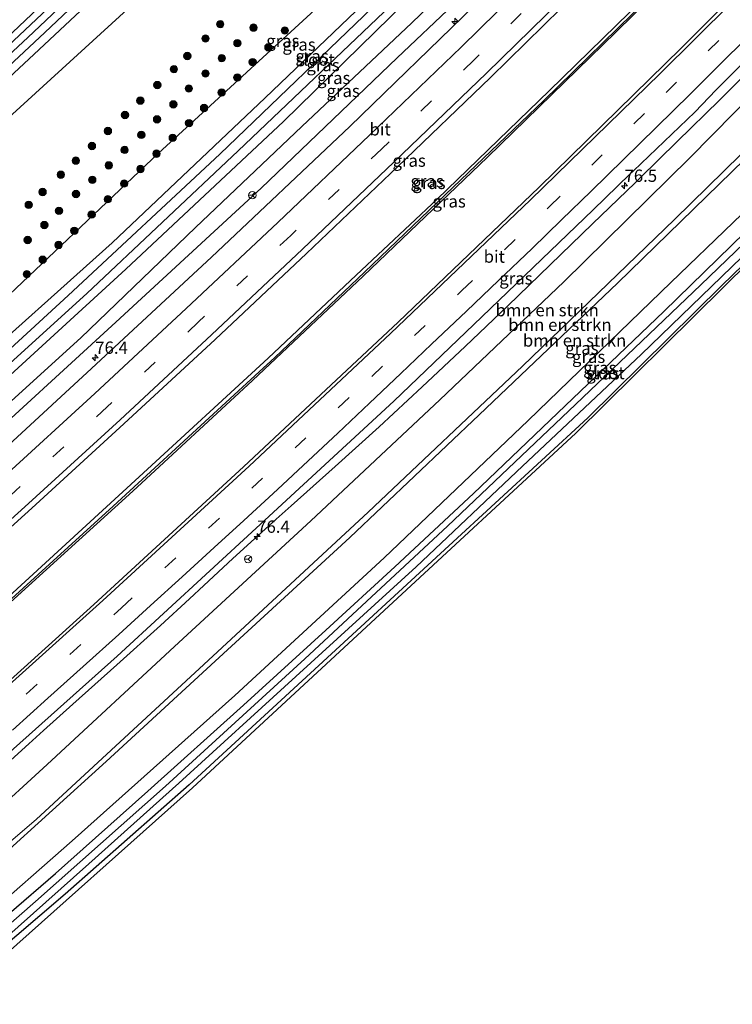
# Model space of a CAD drawing. Units: metres. Extents: x 159992 to 163928, y 496544 to 500001.
# Drawn here: x 163612 to 163757, y 499677 to 499877 of the extents above; entities that cross this region are included whole.
import ezdxf
from ezdxf.enums import TextEntityAlignment as Align

# ---------------------------------------------------------------- set-up
doc = ezdxf.new("R2010")
doc.units = ezdxf.units.M
doc.linetypes.add('VW-3-9_STREEP', pattern=[12, 3, -9])
doc.layers.get('0').update_dxf_attribs({"lineweight": 25})
for name, color, linetype, lineweight in [('B-ME-AM-KILOMETR-S-B1', 7, 'Continuous', 18), ('B-ME-BV-GELEIDECONSTRUCTIE-GELEIDERAIL-L-B1', 213, 'BV-GELEIDERAIL', 18), ('B-ME-GR-BOMENSTRUIKEN-GV-B6', 93, 'Continuous', 18), ('B-ME-GR-BOOM-S-B1', 93, 'Continuous', 18), ('B-ME-GR-STRUIKEN-GV-B6', 93, 'Continuous', 18), ('B-ME-GW-INSTEEKWATERGANG-L-B1', 10, 'Continuous', 25), ('B-ME-GW-KRUINLIJN-L-B1', 93, 'Continuous', 18), ('B-ME-GW-TEENLIJN-L-B1', 93, 'Continuous', 18), ('B-ME-GW-WATERGANG-GREPPEL-L-B1', 10, 'Continuous', 25), ('B-ME-IE-GRASLAND-GV-B6', 93, 'Continuous', 18), ('B-ME-KG-KADASTRAAL-OPNAMEDTMGRENS-L-B1', 10, 'Continuous', 25), ('B-ME-OG-WATER-GV-B6', 153, 'Continuous', 18), ('B-ME-VH-VERH_SOORT-BITUMEN-GV-B6', 8, 'IE-TERREINAFSCHEIDING-NATUURLIJK-HOUTWAL', 18), ('B-ME-VW-MARKERING-39STREEP-015-L-B1', 255, 'VW-3-9_STREEP', 18), ('B-ME-VW-MARKERING-STREEP-015-L-B1', 7, 'Continuous', 18), ('B-ME-VW-MEUBILAIR_WEGMEUBILAIR-RONA-S-B1', 8, 'Continuous', 18)]:
    doc.layers.add(name, color=color, linetype=linetype, lineweight=lineweight)
doc.styles.add('NLCS-ISO', font='NLCS-ISO.TTF')
doc.linetypes.add('BV-GELEIDERAIL', pattern='A,10,-3,[108,NLCS.SHX,S=1,R=0,X=0,Y=0],-3', length=16)
doc.linetypes.add('IE-TERREINAFSCHEIDING-NATUURLIJK-HOUTWAL', pattern='A,7,-1.5,[67,NLCS.SHX,S=0.75,R=45,X=0,Y=0],-1.5,7,-1.5,[70,NLCS.SHX,S=0.75,R=0,X=0,Y=0],-1.5', length=20)

# ---------------------------------------------------------------- blocks, each defined once
blk = doc.blocks.new('wegwijzer')
for q in [(-0.53, -0.53), (0, 0.75), (0.53, -0.53)]:
    blk.add_line((0, 0), q)
blk.add_circle((0, 0), 0.75)
blk = doc.blocks.new('boom')
blk.add_hatch(color=256).paths.add_polyline_path([(-0.75, 0, 1), (0.75, 0, 1)])
blk.add_circle((0, 0), 0.75)
blk = doc.blocks.new('hecto')
for p, q in [((0, 0.625), (-0.625, 0)), ((0, -0.625), (0, 0.625)), ((-0.625, 0), (0.625, 0)), ((0.625, 0), (0, -0.625))]:
    blk.add_line(p, q)

msp = doc.modelspace()

# ---------------------------------------------------------------- linework, layer by layer
at = {"layer": 'B-ME-BV-GELEIDECONSTRUCTIE-GELEIDERAIL-L-B1'}
msp.add_polyline3d([(163605.136, 499721.559, -2.124), (163614.021, 499729.573, -2.097), (163617.004, 499732.255, -2.127), (163622.923, 499737.606, -2.142), (163631.86, 499745.599, -2.133), (163640.75, 499753.628, -2.139), (163646.663, 499759.021, -2.135), (163649.595, 499761.702, -2.152), (163655.472, 499767.184, -2.135), (163664.273, 499775.232, -2.127), (163667.295, 499777.942, -2.127), (163676.242, 499785.889, -2.195), (163685.203, 499793.951, -2.184), (163693.961, 499802.057, -2.168), (163702.644, 499810.28, -2.182), (163711.326, 499818.568, -2.183), (163719.962, 499826.891, -2.15), (163728.546, 499835.21, -2.119), (163737.214, 499843.543, -2.111), (163738.174, 499844.477, -2.104), (163745.76, 499851.907, -2.094), (163754.336, 499860.354, -2.13), (163762.804, 499868.8, -2.14)], dxfattribs=at)
at = {"layer": 'B-ME-GR-BOMENSTRUIKEN-GV-B6'}
for points in [[(163582.007, 499693.442, -3.052), (163593.414, 499703.162, -3.208), (163617.758, 499725.319, -3.208), (163644.489, 499750.154, -3.204), (163671.322, 499774.88, -3.202), (163697.525, 499799.479, -3.198), (163722.751, 499823.444, -3.194), (163748.265, 499848.53, -3.198), (163775.552, 499876.235, -3.278), (163803.919, 499903.613, -3.274), (163826.362, 499927.081, -3.272), (163848.737, 499950.071, -3.27), (163853.057, 499945.33, 0.816), (163839.619, 499931.4, 0.884), (163806.625, 499897.821, 0.916), (163775.558, 499865.845, 0.916), (163745.186, 499836.068, 0.92), (163714.308, 499806.308, 0.722), (163682.942, 499776.656, 0.734), (163649.577, 499745.644, 0.864), (163615.478, 499714.149, 0.864), (163586.078, 499689.052, 0.864), (163582.007, 499693.442, -3.052)], [(163586.078, 499689.052, 0.864), (163615.478, 499714.149, 0.864), (163649.577, 499745.644, 0.864), (163682.942, 499776.656, 0.734), (163714.308, 499806.308, 0.722), (163745.186, 499836.068, 0.92), (163775.558, 499865.845, 0.916), (163806.625, 499897.821, 0.916), (163839.619, 499931.4, 0.884), (163853.057, 499945.33, 0.816), (163853.83, 499944.482, 0.816), (163824.57, 499914.125, 0.85), (163795.301, 499883.888, 0.89), (163764.624, 499853.31, 0.832), (163733.627, 499823.154, 0.82), (163705.52, 499796.433, 0.738), (163679.266, 499771.502, 0.484), (163651.9, 499746.355, 0.758), (163629.742, 499725.992, 0.756), (163607.853, 499706.166, 0.752), (163586.866, 499688.201, 0.864), (163586.078, 499689.052, 0.864)], [(163586.866, 499688.201, 0.864), (163607.853, 499706.166, 0.752), (163629.742, 499725.992, 0.756), (163651.9, 499746.355, 0.758), (163679.266, 499771.502, 0.484), (163705.52, 499796.433, 0.738), (163733.627, 499823.154, 0.82), (163764.624, 499853.31, 0.832), (163795.301, 499883.888, 0.89), (163824.57, 499914.125, 0.85), (163853.83, 499944.482, 0.816), (163858.922, 499938.894, -4.526), (163854.848, 499934.474, -4.526), (163828.199, 499906.749, -4.59), (163798.094, 499875.753, -4.59), (163769.797, 499847.641, -4.582), (163744.479, 499823.307, -4.578), (163715.466, 499795.27, -4.572), (163686.203, 499767.335, -4.572), (163655.9, 499739.353, -4.58), (163622.783, 499709.863, -4.578), (163591.948, 499682.722, -4.568), (163586.866, 499688.201, 0.864)]]:
    msp.add_polyline3d(points, dxfattribs=at)
at = {"layer": 'B-ME-GR-STRUIKEN-GV-B6'}
msp.add_polyline3d([(163792.5405, 500000, -4.7372), (163771.437, 499977.896, -4.742), (163742.469, 499948.328, -4.742), (163711.191, 499917.29, -4.744), (163676.19, 499882.497, -4.668), (163640.33, 499849.581, -4.45), (163604.736, 499815.832, -4.45), (163565.722, 499780.806, -4.45), (163530.212, 499749.303, -4.45), (163512.906, 499767.968, -4.384), (163543.75, 499796.103, -4.648), (163574.483, 499824.258, -4.666), (163603.633, 499851.133, -4.714), (163635.54, 499880.209, -4.726), (163667.333, 499911.164, -4.734), (163695.129, 499938.547, -4.74), (163725.166, 499969.092, -4.778), (163752.602, 499997.737, -4.628), (163754.7534, 500000, -4.6456), (163792.5405, 500000, -4.7372)], dxfattribs=at)
at = {"layer": 'B-ME-GW-INSTEEKWATERGANG-L-B1'}
for points in [[(163504.856, 499776.65, -4.368), (163530.305, 499798.96, -4.566), (163557.378, 499823.266, -4.564), (163588.016, 499850.918, -4.568), (163618.964, 499879.971, -4.606), (163652.371, 499911.873, -4.658), (163683.328, 499942.044, -4.662), (163712.54, 499970.885, -4.718), (163740.6097, 500000, -4.7971)], [(163747.8008, 500000, -4.6789), (163735.05, 499986.445, -4.666), (163705.826, 499957.258, -4.53), (163675.5, 499927.267, -4.53), (163644.456, 499897.272, -4.53), (163614.015, 499868.696, -4.436), (163580.593, 499837.579, -4.434), (163544.967, 499805.32, -4.404), (163508.414, 499772.812, -4.31)], [(163534.41, 499744.775, -4.426), (163552.459, 499760.433, -4.524), (163576.102, 499781.467, -4.536), (163600.214, 499803.871, -4.506), (163630.94, 499831.347, -4.686), (163662.021, 499860.809, -4.732), (163691.314, 499888.876, -4.748), (163723.64, 499920.666, -4.768), (163753.108, 499950.471, -4.766), (163777.037, 499975.076, -4.752), (163801.0169, 500000, -4.8436)], [(163805.786, 499997.204, -4.774), (163792.286, 499983.216, -4.712), (163768.798, 499958.252, -4.624), (163745.841, 499935.772, -4.624), (163720.928, 499910.347, -4.616), (163696.809, 499886.441, -4.568), (163665.75, 499856.021, -4.466), (163633.708, 499826.018, -4.452), (163600.44, 499795.561, -4.418), (163571.379, 499769.389, -4.41), (163538.901, 499739.932, -4.194)], [(163561.031, 499716.064, -3.062), (163585.71, 499737.657, -3.244), (163609.964, 499759.497, -3.288), (163636.398, 499783.823, -3.348), (163662.627, 499807.929, -3.258), (163680.549, 499824.753, -3.282), (163697.016, 499840.186, -3.386), (163719.76, 499862.26, -3.346), (163741.562, 499883.552, -3.348), (163763.767, 499905.79, -3.376), (163782.997, 499924.874, -3.406), (163802.974, 499945.692, -3.402), (163828.548, 499972.227, -3.464)], [(163829.114, 499971.604, -3.412), (163821.753, 499964.025, -3.378), (163797.398, 499938.556, -3.372), (163776.938, 499917.621, -3.366), (163755.265, 499895.779, -3.368), (163733.319, 499874.119, -3.314), (163707.21, 499848.758, -3.384), (163681.938, 499824.595, -3.304), (163659.461, 499803.391, -3.302), (163635.119, 499780.875, -3.412), (163606.56, 499754.994, -3.258), (163582.94, 499733.852, -3.212), (163561.872, 499715.158, -3.246)], [(163593.522, 499681.023, -4.444), (163600.504, 499686.95, -4.582), (163619.419, 499703.21, -4.582), (163638.177, 499719.942, -4.612), (163657.648, 499737.396, -4.744), (163674.363, 499752.648, -4.752), (163688.408, 499765.523, -4.752), (163704.34, 499780.428, -4.752), (163724.589, 499799.746, -4.734), (163743.03, 499817.419, -4.674), (163759.49, 499833.464, -4.674), (163777.183, 499850.642, -4.678), (163798.119, 499871.895, -4.672), (163814.641, 499888.643, -4.666), (163831.417, 499905.836, -4.608), (163848.403, 499923.795, -4.64), (163860.842, 499936.787, -4.692)], [(163864.263, 499933.033, -4.706), (163859.67, 499928.258, -4.636), (163834.7, 499902.263, -4.6), (163807.708, 499874.216, -4.596), (163780.85, 499847.841, -4.656), (163754.827, 499822.664, -4.654), (163727.633, 499795.795, -4.634), (163699.375, 499769.757, -4.598), (163671.27, 499743.94, -4.568), (163646.615, 499721.208, -4.544), (163621.392, 499699, -4.69), (163596.493, 499677.819, -4.688)]]:
    msp.add_polyline3d(points, dxfattribs=at)
at = {"layer": 'B-ME-GW-KRUINLIJN-L-B1'}
for points in [[(163810.982, 499991.502, -3.236), (163808.764, 499989.188, -3.232), (163790.623, 499971.306, -3.222), (163770.113, 499950.04, -3.212), (163742.81, 499922.242, -3.206), (163716.897, 499895.904, -3.206), (163704.441, 499884.057, -3.224), (163703.465, 499883.475, -3.23), (163702.32, 499882.607, -3.24), (163701.463, 499881.596, -3.254), (163700.301, 499879.783, -3.266), (163688.889, 499868.967, -3.232), (163661.241, 499842.471, -3.208), (163631.668, 499815.251, -3.194), (163601.359, 499787.468, -3.194), (163567.216, 499756.68, -3.196), (163542.842, 499735.682, -3.154)], [(163853.057, 499945.33, 0.816), (163839.619, 499931.4, 0.884), (163806.625, 499897.821, 0.916), (163775.558, 499865.845, 0.916), (163745.186, 499836.068, 0.92), (163714.308, 499806.308, 0.722), (163682.942, 499776.656, 0.734), (163649.577, 499745.644, 0.864), (163615.478, 499714.149, 0.864), (163586.078, 499689.052, 0.864)], [(163586.866, 499688.201, 0.864), (163607.853, 499706.166, 0.752), (163629.742, 499725.992, 0.756), (163651.9, 499746.355, 0.758), (163679.266, 499771.502, 0.484), (163705.52, 499796.433, 0.738), (163733.627, 499823.154, 0.82), (163764.624, 499853.31, 0.832), (163795.301, 499883.888, 0.89), (163824.57, 499914.125, 0.85), (163853.83, 499944.482, 0.816)]]:
    msp.add_polyline3d(points, dxfattribs=at)
at = {"layer": 'B-ME-GW-TEENLIJN-L-B1'}
for points in [[(163540.951, 499737.721, -3.942), (163561.216, 499755.484, -4.194), (163583.413, 499775.393, -4.194), (163602.98, 499792.498, -4.192), (163624.541, 499812.068, -4.192), (163647.893, 499834.429, -4.192), (163669.486, 499854.983, -4.208), (163691.84, 499876.071, -4.224), (163708.868, 499892.418, -4.324), (163732.682, 499916.76, -4.182), (163755.926, 499940.308, -4.2), (163775.34, 499959.72, -4.216), (163793.15, 499978.091, -4.23), (163808.689, 499994.019, -4.32)], [(163582.007, 499693.442, -3.052), (163593.414, 499703.162, -3.208), (163617.758, 499725.319, -3.208), (163644.489, 499750.154, -3.204), (163671.322, 499774.88, -3.202), (163697.525, 499799.479, -3.198), (163722.751, 499823.444, -3.194), (163748.265, 499848.53, -3.198), (163775.552, 499876.235, -3.278), (163803.919, 499903.613, -3.274), (163826.362, 499927.081, -3.272), (163848.737, 499950.071, -3.27)], [(163858.922, 499938.894, -4.526), (163854.848, 499934.474, -4.526), (163828.199, 499906.749, -4.59), (163798.094, 499875.753, -4.59), (163769.797, 499847.641, -4.582), (163744.479, 499823.307, -4.578), (163715.466, 499795.27, -4.572), (163686.203, 499767.335, -4.572), (163655.9, 499739.353, -4.58), (163622.783, 499709.863, -4.578), (163591.948, 499682.722, -4.568)]]:
    msp.add_polyline3d(points, dxfattribs=at)
at = {"layer": 'B-ME-GW-WATERGANG-GREPPEL-L-B1'}
msp.add_polyline3d([(163828.851, 499971.893, -3.714), (163820.439, 499963.093, -3.762), (163807.655, 499949.699, -3.754), (163789.552, 499930.951, -3.724), (163773.834, 499914.803, -3.726), (163754.295, 499895.222, -3.73), (163739.657, 499880.835, -3.714), (163718.649, 499860.237, -3.71), (163700.251, 499842.656, -3.616), (163682.234, 499825.356, -3.592), (163663.991, 499808.049, -3.574), (163660.799, 499805.13, -3.574), (163631.157, 499777.845, -3.748), (163600.622, 499750.083, -3.596), (163561.53, 499715.526, -3.552)], dxfattribs=at)
at = {"layer": 'B-ME-IE-GRASLAND-GV-B6'}
for points in [[(163740.6097, 500000, -4.7971), (163712.54, 499970.885, -4.718), (163683.328, 499942.044, -4.662), (163652.371, 499911.873, -4.658), (163618.964, 499879.971, -4.606), (163588.016, 499850.918, -4.568), (163557.378, 499823.266, -4.564), (163530.305, 499798.96, -4.566), (163504.856, 499776.65, -4.368), (163504.053, 499777.516, -4.368), (163580.08, 499845.136, -4.568), (163666.866, 499927.33, -4.66), (163738.652, 500000, -4.7723), (163740.6097, 500000, -4.7971)], [(163743.2347, 500000, -5.466), (163738.878, 499995.478, -5.466), (163708.936, 499964.996, -5.466), (163678.614, 499935.138, -5.466), (163646.963, 499904.471, -5.466), (163613.824, 499873.052, -5.466), (163581.405, 499842.928, -5.466), (163540.293, 499805.521, -5.466), (163506.076, 499775.334, -5.466), (163504.856, 499776.65, -4.368), (163530.305, 499798.96, -4.566), (163557.378, 499823.266, -4.564), (163588.016, 499850.918, -4.568), (163618.964, 499879.971, -4.606), (163652.371, 499911.873, -4.658), (163683.328, 499942.044, -4.662), (163712.54, 499970.885, -4.718), (163740.6097, 500000, -4.7971), (163743.2347, 500000, -5.466)], [(163747.8008, 500000, -4.6789), (163735.05, 499986.445, -4.666), (163705.826, 499957.258, -4.53), (163675.5, 499927.267, -4.53), (163644.456, 499897.272, -4.53), (163614.015, 499868.696, -4.436), (163580.593, 499837.579, -4.434), (163544.967, 499805.32, -4.404), (163508.414, 499772.812, -4.31), (163507.048, 499774.286, -5.466), (163515.711, 499781.879, -5.466), (163548.261, 499810.655, -5.466), (163584.574, 499843.583, -5.466), (163617.283, 499874.057, -5.466), (163649.148, 499904.306, -5.466), (163682.093, 499936.342, -5.466), (163714.925, 499968.995, -5.466), (163745.3479, 500000, -5.466), (163747.8008, 500000, -4.6789)], [(163754.7534, 500000, -4.6456), (163752.602, 499997.737, -4.628), (163725.166, 499969.092, -4.778), (163695.129, 499938.547, -4.74), (163667.333, 499911.164, -4.734), (163635.54, 499880.209, -4.726), (163603.633, 499851.133, -4.714), (163574.483, 499824.258, -4.666), (163543.75, 499796.103, -4.648), (163512.906, 499767.968, -4.384), (163508.414, 499772.812, -4.31), (163544.967, 499805.32, -4.404), (163580.593, 499837.579, -4.434), (163614.015, 499868.696, -4.436), (163644.456, 499897.272, -4.53), (163675.5, 499927.267, -4.53), (163705.826, 499957.258, -4.53), (163735.05, 499986.445, -4.666), (163747.8008, 500000, -4.6789), (163754.7534, 500000, -4.6456)], [(163801.0169, 500000, -4.8436), (163777.037, 499975.076, -4.752), (163753.108, 499950.471, -4.766), (163723.64, 499920.666, -4.768), (163691.314, 499888.876, -4.748), (163662.021, 499860.809, -4.732), (163630.94, 499831.347, -4.686), (163600.214, 499803.871, -4.506), (163576.102, 499781.467, -4.536), (163552.459, 499760.433, -4.524), (163534.41, 499744.775, -4.426), (163530.212, 499749.303, -4.45), (163565.722, 499780.806, -4.45), (163604.736, 499815.832, -4.45), (163640.33, 499849.581, -4.45), (163676.19, 499882.497, -4.668), (163711.191, 499917.29, -4.744), (163742.469, 499948.328, -4.742), (163771.437, 499977.896, -4.742), (163792.5405, 500000, -4.7372), (163801.0169, 500000, -4.8436)], [(163803.2388, 500000, -5.4048), (163803.412, 499999.81, -5.494), (163777.589, 499972.807, -5.494), (163746.832, 499941.38, -5.494), (163715.512, 499910.25, -5.494), (163685.564, 499880.846, -5.494), (163652.809, 499849.375, -5.494), (163622.005, 499820.664, -5.494), (163589.927, 499791.247, -5.494), (163557.78, 499762.152, -5.494), (163535.802, 499743.274, -5.494), (163534.41, 499744.775, -4.426), (163552.459, 499760.433, -4.524), (163576.102, 499781.467, -4.536), (163600.214, 499803.871, -4.506), (163630.94, 499831.347, -4.686), (163662.021, 499860.809, -4.732), (163691.314, 499888.876, -4.748), (163723.64, 499920.666, -4.768), (163753.108, 499950.471, -4.766), (163777.037, 499975.076, -4.752), (163801.0169, 500000, -4.8436), (163803.2388, 500000, -5.4048)], [(163537.352, 499741.603, -5.494), (163573.476, 499773.691, -5.494), (163601.952, 499799.443, -5.494), (163625.759, 499821.044, -5.494), (163656.532, 499850.036, -5.494), (163689.005, 499881.01, -5.494), (163721.494, 499913.341, -5.494), (163752.333, 499944.406, -5.494), (163783.116, 499975.833, -5.494), (163804.5, 499998.615, -5.494), (163805.786, 499997.204, -4.774), (163792.286, 499983.216, -4.712), (163768.798, 499958.252, -4.624), (163745.841, 499935.772, -4.624), (163720.928, 499910.347, -4.616), (163696.809, 499886.441, -4.568), (163665.75, 499856.021, -4.466), (163633.708, 499826.018, -4.452), (163600.44, 499795.561, -4.418), (163571.379, 499769.389, -4.41), (163538.901, 499739.932, -4.194), (163537.352, 499741.603, -5.494)], [(163775.34, 499959.72, -4.216), (163755.926, 499940.308, -4.2), (163732.682, 499916.76, -4.182), (163708.868, 499892.418, -4.324), (163691.84, 499876.071, -4.224), (163669.486, 499854.983, -4.208), (163647.893, 499834.429, -4.192), (163624.541, 499812.068, -4.192), (163602.98, 499792.498, -4.192), (163583.413, 499775.393, -4.194), (163561.216, 499755.484, -4.194), (163540.951, 499737.721, -3.942), (163538.901, 499739.932, -4.194)], [(163540.951, 499737.721, -3.942), (163561.216, 499755.484, -4.194), (163583.413, 499775.393, -4.194), (163602.98, 499792.498, -4.192), (163624.541, 499812.068, -4.192), (163647.893, 499834.429, -4.192), (163669.486, 499854.983, -4.208), (163691.84, 499876.071, -4.224), (163708.868, 499892.418, -4.324), (163732.682, 499916.76, -4.182), (163755.926, 499940.308, -4.2), (163775.34, 499959.72, -4.216)], [(163538.901, 499739.932, -4.194), (163571.379, 499769.389, -4.41), (163600.44, 499795.561, -4.418), (163633.708, 499826.018, -4.452), (163665.75, 499856.021, -4.466), (163696.809, 499886.441, -4.568), (163720.928, 499910.347, -4.616), (163745.841, 499935.772, -4.624), (163768.798, 499958.252, -4.624)], [(163770.113, 499950.04, -3.212), (163742.81, 499922.242, -3.206), (163716.897, 499895.904, -3.206), (163704.441, 499884.057, -3.224), (163703.465, 499883.475, -3.23), (163702.32, 499882.607, -3.24), (163701.463, 499881.596, -3.254), (163700.301, 499879.783, -3.266), (163688.889, 499868.967, -3.232), (163661.241, 499842.471, -3.208), (163631.668, 499815.251, -3.194), (163601.359, 499787.468, -3.194), (163567.216, 499756.68, -3.196), (163542.842, 499735.682, -3.154), (163540.951, 499737.721, -3.942)], [(163704.522, 499879.49, -3.066), (163679.24, 499855.008, -3.072), (163651.137, 499828.42, -2.99), (163626.713, 499805.827, -2.938), (163602.689, 499783.687, -2.906), (163571.953, 499756.277, -2.916), (163545.39, 499732.934, -2.79), (163542.842, 499735.682, -3.154), (163567.216, 499756.68, -3.196), (163601.359, 499787.468, -3.194), (163631.668, 499815.251, -3.194), (163661.241, 499842.471, -3.208), (163688.889, 499868.967, -3.232), (163700.301, 499879.783, -3.266), (163701.463, 499881.596, -3.254), (163702.32, 499882.607, -3.24), (163703.465, 499883.475, -3.23), (163704.441, 499884.057, -3.224), (163716.897, 499895.904, -3.206), (163742.81, 499922.242, -3.206), (163770.113, 499950.04, -3.212)], [(163596.493, 499677.819, -4.688), (163621.392, 499699, -4.69), (163646.615, 499721.208, -4.544), (163671.27, 499743.94, -4.568), (163699.375, 499769.757, -4.598), (163727.633, 499795.795, -4.634), (163754.827, 499822.664, -4.654), (163780.85, 499847.841, -4.656), (163807.708, 499874.216, -4.596), (163834.7, 499902.263, -4.6), (163859.67, 499928.258, -4.636), (163864.263, 499933.033, -4.706), (163864.852, 499932.387, -4.68), (163839.999, 499906.025, -4.68), (163807.767, 499874.207, -4.596), (163780.936, 499847.722, -4.656), (163755.188, 499822.307, -4.654), (163725.137, 499792.644, -4.631), (163647.25, 499720.641, -4.544), (163606.468, 499684.294, -4.689), (163597.599, 499676.626, -4.474), (163596.493, 499677.819, -4.688)], [(163585.71, 499737.657, -3.244), (163561.031, 499716.064, -3.062), (163554.0317, 499723.6137, -2.505), (163557.898, 499726.984, -2.519), (163577.088, 499743.854, -2.537), (163595.912, 499760.601, -2.548), (163614.625, 499777.451, -2.531), (163633.299, 499794.54, -2.548), (163651.841, 499811.698, -2.558), (163670.448, 499829.189, -2.603), (163688.938, 499846.771, -2.566), (163707.806, 499864.964, -2.565), (163725.796, 499882.611, -2.555), (163744.238, 499900.914, -2.575), (163762.203, 499919.02, -2.543)], [(163776.938, 499917.621, -3.366), (163755.265, 499895.779, -3.368), (163733.319, 499874.119, -3.314), (163707.21, 499848.758, -3.384), (163681.938, 499824.595, -3.304), (163659.461, 499803.391, -3.302), (163635.119, 499780.875, -3.412), (163606.56, 499754.994, -3.258), (163582.94, 499733.852, -3.212), (163561.872, 499715.158, -3.246), (163561.53, 499715.526, -3.552)], [(163773.834, 499914.803, -3.726), (163754.295, 499895.222, -3.73), (163739.657, 499880.835, -3.714), (163718.649, 499860.237, -3.71), (163700.251, 499842.656, -3.616), (163682.234, 499825.356, -3.592), (163663.991, 499808.049, -3.574), (163660.799, 499805.13, -3.574), (163631.157, 499777.845, -3.748), (163600.622, 499750.083, -3.596), (163561.53, 499715.526, -3.552), (163561.031, 499716.064, -3.062)], [(163561.53, 499715.526, -3.552), (163600.622, 499750.083, -3.596), (163631.157, 499777.845, -3.748), (163660.799, 499805.13, -3.574), (163663.991, 499808.049, -3.574), (163682.234, 499825.356, -3.592), (163700.251, 499842.656, -3.616), (163718.649, 499860.237, -3.71), (163739.657, 499880.835, -3.714), (163754.295, 499895.222, -3.73), (163773.834, 499914.803, -3.726)], [(163561.031, 499716.064, -3.062), (163585.71, 499737.657, -3.244), (163609.964, 499759.497, -3.288), (163636.398, 499783.823, -3.348), (163662.627, 499807.929, -3.258), (163680.549, 499824.753, -3.282), (163697.016, 499840.186, -3.386), (163719.76, 499862.26, -3.346), (163741.562, 499883.552, -3.348), (163763.767, 499905.79, -3.376)], [(163763.767, 499905.79, -3.376), (163741.562, 499883.552, -3.348), (163719.76, 499862.26, -3.346), (163697.016, 499840.186, -3.386), (163680.549, 499824.753, -3.282), (163662.627, 499807.929, -3.258), (163636.398, 499783.823, -3.348), (163609.964, 499759.497, -3.288), (163585.71, 499737.657, -3.244)], [(163776.23, 499900.485, -2.499), (163746.543, 499870.913, -2.509), (163717.696, 499842.672, -2.491), (163689.061, 499815.249, -2.425), (163657.635, 499785.825, -2.421), (163627.228, 499757.873, -2.431), (163603.097, 499736.149, -2.427), (163602.429, 499735.651, -2.427), (163601.736, 499735.181, -2.429), (163600.992, 499734.792, -2.429), (163600.032, 499734.303, -2.429), (163599.433, 499733.87, -2.431), (163586.337, 499722.814, -2.433), (163572.056, 499710.904, -2.423), (163568.555, 499707.95, -2.278), (163561.872, 499715.158, -3.246), (163582.94, 499733.852, -3.212), (163606.56, 499754.994, -3.258), (163635.119, 499780.875, -3.412), (163659.461, 499803.391, -3.302), (163681.938, 499824.595, -3.304), (163707.21, 499848.758, -3.384), (163733.319, 499874.119, -3.314), (163755.265, 499895.779, -3.368)], [(163775.552, 499876.235, -3.278), (163748.265, 499848.53, -3.198), (163722.751, 499823.444, -3.194), (163697.525, 499799.479, -3.198), (163671.322, 499774.88, -3.202), (163644.489, 499750.154, -3.204), (163617.758, 499725.319, -3.208), (163593.414, 499703.162, -3.208), (163582.007, 499693.442, -3.052), (163577.242, 499698.581, -2.668), (163603.159, 499721.672, -2.758), (163631.978, 499747.36, -2.762), (163660.184, 499773.399, -2.762), (163688.169, 499799.206, -2.758), (163706.033, 499816.312, -2.748), (163728.673, 499838.03, -2.748), (163736.153, 499845.282, -2.735), (163736.885, 499845.982, -2.735), (163749.369, 499857.882, -2.755), (163753.664, 499862.43, -2.765), (163761.042, 499869.794, -2.773)], [(163778.763, 499849.921, -5.65), (163750.563, 499822.804, -5.65), (163725.113, 499798.473, -5.65), (163699.105, 499773.748, -5.65), (163670.112, 499746.789, -5.65), (163641.793, 499720.953, -5.65), (163615.346, 499697.492, -5.65), (163594.849, 499679.592, -5.65), (163593.522, 499681.023, -4.444)], [(163591.948, 499682.722, -4.568), (163622.783, 499709.863, -4.578), (163655.9, 499739.353, -4.58), (163686.203, 499767.335, -4.572), (163715.466, 499795.27, -4.572), (163744.479, 499823.307, -4.578), (163769.797, 499847.641, -4.582)], [(163780.85, 499847.841, -4.656), (163754.827, 499822.664, -4.654), (163727.633, 499795.795, -4.634), (163699.375, 499769.757, -4.598), (163671.27, 499743.94, -4.568), (163646.615, 499721.208, -4.544), (163621.392, 499699, -4.69), (163596.493, 499677.819, -4.688), (163595.82, 499678.544, -5.65)], [(163759.49, 499833.464, -4.674), (163743.03, 499817.419, -4.674), (163724.589, 499799.746, -4.734), (163704.34, 499780.428, -4.752), (163688.408, 499765.523, -4.752), (163674.363, 499752.648, -4.752), (163657.648, 499737.396, -4.744), (163638.177, 499719.942, -4.612), (163619.419, 499703.21, -4.582), (163600.504, 499686.95, -4.582), (163593.522, 499681.023, -4.444), (163591.948, 499682.722, -4.568)], [(163593.522, 499681.023, -4.444), (163600.504, 499686.95, -4.582), (163619.419, 499703.21, -4.582), (163638.177, 499719.942, -4.612), (163657.648, 499737.396, -4.744), (163674.363, 499752.648, -4.752), (163688.408, 499765.523, -4.752), (163704.34, 499780.428, -4.752), (163724.589, 499799.746, -4.734), (163743.03, 499817.419, -4.674), (163759.49, 499833.464, -4.674)], [(163595.82, 499678.544, -5.65), (163606.139, 499687.354, -5.65), (163626.194, 499705.148, -5.65), (163644.489, 499721.575, -5.65), (163668.258, 499743.217, -5.65), (163692.739, 499765.502, -5.65), (163714.314, 499785.937, -5.65), (163738.41, 499808.66, -5.65), (163760.958, 499830.421, -5.65)]]:
    msp.add_polyline3d(points, dxfattribs=at)
at = {"layer": 'B-ME-KG-KADASTRAAL-OPNAMEDTMGRENS-L-B1'}
for points in [[(163738.652, 500000, -4.7723), (163666.866, 499927.33, -4.66), (163580.08, 499845.136, -4.568), (163504.053, 499777.516, -4.368)], [(163597.599, 499676.626, -4.474), (163606.468, 499684.294, -4.689), (163647.25, 499720.641, -4.544), (163725.137, 499792.644, -4.631), (163755.188, 499822.307, -4.654), (163780.936, 499847.722, -4.656), (163807.767, 499874.207, -4.596), (163839.999, 499906.025, -4.68), (163864.852, 499932.387, -4.68)]]:
    msp.add_polyline3d(points, dxfattribs=at)
at = {"layer": 'B-ME-OG-WATER-GV-B6'}
for points in [[(163745.3479, 500000, -5.466), (163714.925, 499968.995, -5.466), (163682.093, 499936.342, -5.466), (163649.148, 499904.306, -5.466), (163617.283, 499874.057, -5.466), (163584.574, 499843.583, -5.466), (163548.261, 499810.655, -5.466), (163515.711, 499781.879, -5.466), (163507.048, 499774.286, -5.466), (163506.076, 499775.334, -5.466), (163540.293, 499805.521, -5.466), (163581.405, 499842.928, -5.466), (163613.824, 499873.052, -5.466), (163646.963, 499904.471, -5.466), (163678.614, 499935.138, -5.466), (163708.936, 499964.996, -5.466), (163738.878, 499995.478, -5.466), (163743.2347, 500000, -5.466), (163745.3479, 500000, -5.466)], [(163535.802, 499743.274, -5.494), (163557.78, 499762.152, -5.494), (163589.927, 499791.247, -5.494), (163622.005, 499820.664, -5.494), (163652.809, 499849.375, -5.494), (163685.564, 499880.846, -5.494), (163715.512, 499910.25, -5.494), (163746.832, 499941.38, -5.494), (163777.589, 499972.807, -5.494), (163803.412, 499999.81, -5.494), (163804.5, 499998.615, -5.494), (163783.116, 499975.833, -5.494), (163752.333, 499944.406, -5.494), (163721.494, 499913.341, -5.494), (163689.005, 499881.01, -5.494), (163656.532, 499850.036, -5.494), (163625.759, 499821.044, -5.494), (163601.952, 499799.443, -5.494), (163573.476, 499773.691, -5.494), (163537.352, 499741.603, -5.494), (163535.802, 499743.274, -5.494)], [(163594.849, 499679.592, -5.65), (163615.346, 499697.492, -5.65), (163641.793, 499720.953, -5.65), (163670.112, 499746.789, -5.65), (163699.105, 499773.748, -5.65), (163725.113, 499798.473, -5.65), (163750.563, 499822.804, -5.65), (163778.763, 499849.921, -5.65)], [(163760.958, 499830.421, -5.65), (163738.41, 499808.66, -5.65), (163714.314, 499785.937, -5.65), (163692.739, 499765.502, -5.65), (163668.258, 499743.217, -5.65), (163644.489, 499721.575, -5.65), (163626.194, 499705.148, -5.65), (163606.139, 499687.354, -5.65), (163595.82, 499678.544, -5.65), (163594.849, 499679.592, -5.65)]]:
    msp.add_polyline3d(points, dxfattribs=at)
at = {"layer": 'B-ME-VH-VERH_SOORT-BITUMEN-GV-B6'}
for points in [[(163557.898, 499726.984, -2.519), (163554.0317, 499723.6137, -2.505), (163553.2519, 499724.4641, -2.531), (163550.7434, 499727.1637, -2.616), (163548.213, 499729.89, -2.731), (163545.39, 499732.934, -2.79), (163571.953, 499756.277, -2.916), (163602.689, 499783.687, -2.906), (163626.713, 499805.827, -2.938), (163651.137, 499828.42, -2.99), (163679.24, 499855.008, -3.072), (163704.522, 499879.49, -3.066), (163705.146, 499880.104, -3.066), (163726.406, 499900.915, -3.076), (163756.705, 499931.319, -3.08), (163785.593, 499960.863, -3.098)], [(163762.203, 499919.02, -2.543), (163744.238, 499900.914, -2.575), (163725.796, 499882.611, -2.555), (163707.806, 499864.964, -2.565), (163688.938, 499846.771, -2.566), (163670.448, 499829.189, -2.603), (163651.841, 499811.698, -2.558), (163633.299, 499794.54, -2.548), (163614.625, 499777.451, -2.531), (163595.912, 499760.601, -2.548), (163577.088, 499743.854, -2.537), (163557.898, 499726.984, -2.519)], [(163603.097, 499736.149, -2.427), (163627.228, 499757.873, -2.431), (163657.635, 499785.825, -2.421), (163689.061, 499815.249, -2.425), (163717.696, 499842.672, -2.491), (163746.543, 499870.913, -2.509), (163776.23, 499900.485, -2.499)], [(163761.042, 499869.794, -2.773), (163753.664, 499862.43, -2.765), (163749.369, 499857.882, -2.755), (163736.885, 499845.982, -2.735), (163736.153, 499845.282, -2.735), (163728.673, 499838.03, -2.748), (163706.033, 499816.312, -2.748), (163688.169, 499799.206, -2.758), (163660.184, 499773.399, -2.762), (163631.978, 499747.36, -2.762), (163603.159, 499721.672, -2.758)]]:
    msp.add_polyline3d(points, dxfattribs=at)
at = {"layer": 'B-ME-VW-MARKERING-39STREEP-015-L-B1'}
for points in [[(163818.114, 499983.652, -2.69), (163811.85, 499977.049, -2.69), (163794.424, 499958.883, -2.694), (163776.789, 499940.837, -2.681), (163758.867, 499922.689, -2.665), (163740.723, 499904.42, -2.682), (163722.63, 499886.369, -2.671), (163704.503, 499868.522, -2.662), (163685.754, 499850.468, -2.686), (163667.215, 499832.871, -2.728), (163648.48, 499815.266, -2.681), (163629.938, 499798.037, -2.66), (163611.391, 499781.029, -2.663), (163592.793, 499764.282, -2.669), (163573.91, 499747.556, -2.672), (163554.714, 499730.616, -2.615), (163550.7434, 499727.1637, -2.616)], [(163572.579, 499703.61, -2.34), (163579.947, 499709.962, -2.484), (163597.781, 499725.698, -2.514), (163613.469, 499739.626, -2.502), (163632.824, 499757.176, -2.526), (163659.325, 499781.487, -2.524), (163683.727, 499804.213, -2.53), (163701.987, 499821.639, -2.538), (163719.824, 499838.745, -2.522), (163743.508, 499861.907, -2.464), (163760.921, 499879.054, -2.476), (163777.367, 499895.499, -2.5), (163796.06, 499914.414, -2.596), (163812.136, 499930.924, -2.6), (163827.898, 499947.191, -2.604), (163839.872, 499959.799, -2.604)]]:
    msp.add_polyline3d(points, dxfattribs=at)
at = {"layer": 'B-ME-VW-MARKERING-STREEP-015-L-B1'}
for points in [[(163815.6333, 499986.4005, -2.788), (163809.122, 499979.516, -2.788), (163791.781, 499961.513, -2.787), (163774.172, 499943.433, -2.778), (163756.45, 499925.516, -2.76), (163738.081, 499907.005, -2.767), (163720.143, 499889.135, -2.796), (163701.863, 499871.123, -2.783), (163683.253, 499853.202, -2.777), (163664.634, 499835.495, -2.823), (163645.956, 499818.009, -2.768), (163627.406, 499800.709, -2.767), (163608.894, 499783.791, -2.762), (163590.299, 499767.017, -2.758), (163571.506, 499750.378, -2.775), (163552.307, 499733.449, -2.733), (163548.213, 499729.89, -2.7307)], [(163820.6103, 499980.9081, -2.599), (163814.576, 499974.526, -2.599), (163797.125, 499956.389, -2.595), (163779.437, 499938.281, -2.596), (163761.443, 499920.046, -2.572), (163743.381, 499901.837, -2.593), (163725.091, 499883.587, -2.587), (163707.025, 499865.829, -2.582), (163688.209, 499847.71, -2.59), (163669.65, 499830.067, -2.626), (163651.099, 499812.677, -2.579), (163632.548, 499795.417, -2.567), (163613.948, 499778.4, -2.558), (163595.161, 499761.443, -2.57), (163576.335, 499744.772, -2.572), (163557.192, 499727.882, -2.535), (163553.2519, 499724.4641, -2.5307)], [(163570.111, 499706.271, -2.258), (163597.004, 499729.874, -2.416), (163629.049, 499758.693, -2.424), (163658.811, 499785.987, -2.426), (163687.511, 499812.956, -2.426), (163715.95, 499840.092, -2.434), (163742.213, 499865.701, -2.4), (163764.052, 499887.338, -2.456), (163793.407, 499916.907, -2.468), (163819.478, 499943.625, -2.536), (163837.437, 499962.471, -2.564)], [(163610.676, 499732.329, -2.741), (163617.873, 499738.801, -2.748), (163625.03, 499745.247, -2.747), (163632.276, 499751.783, -2.74), (163638.728, 499757.634, -2.74), (163645.182, 499763.484, -2.738), (163651.689, 499769.442, -2.739), (163657.695, 499774.952, -2.737), (163664.507, 499781.249, -2.725), (163670.774, 499787.072, -2.727), (163676.778, 499792.689, -2.727), (163683.231, 499798.767, -2.714), (163689.579, 499804.772, -2.708), (163695.867, 499810.731, -2.712), (163702.964, 499817.481, -2.71), (163709.448, 499823.682, -2.702), (163716.258, 499830.211, -2.701), (163722.275, 499836.014, -2.698), (163728.26, 499841.818, -2.694), (163734.866, 499848.258, -2.684), (163741.565, 499854.838, -2.675), (163748.412, 499861.578, -2.685), (163755.46, 499868.569, -2.713), (163762.288, 499875.331, -2.719)]]:
    msp.add_polyline3d(points, dxfattribs=at)

# ---------------------------------------------------------------- block references
at = {"layer": 'B-ME-AM-KILOMETR-S-B1', "rotation": 90}
for p in [(163700.607, 499876.3499, -2.891), (163735.057, 499842.952, -2.845), (163627.5005, 499808.0106, -2.896), (163660.406, 499771.646, -2.123)]:
    msp.add_blockref('hecto', p, dxfattribs=at)
at = {"layer": 'B-ME-GR-BOOM-S-B1', "rotation": 90}
for p in [(163652.904, 499875.766, -4.774), (163659.651, 499875.078, -4.718), (163666.039, 499874.495, -4.656), (163649.914, 499872.855, -4.877), (163656.385, 499871.916, -4.661), (163662.684, 499871.079, -4.711), (163646.21, 499869.309, -4.872), (163653.209, 499868.875, -4.579), (163643.486, 499866.636, -4.787), (163659.494, 499868.073, -4.64), (163649.903, 499865.751, -4.605), (163656.362, 499864.932, -4.676), (163640.121, 499863.411, -4.833), (163646.512, 499862.712, -4.616), (163653.182, 499861.886, -4.629), (163636.658, 499860.246, -4.845), (163643.378, 499859.479, -4.662), (163649.613, 499858.745, -4.618), (163633.544, 499857.326, -4.697), (163640.056, 499856.433, -4.665), (163646.555, 499855.68, -4.716), (163630.078, 499854.068, -4.773), (163636.863, 499853.275, -4.679), (163643.239, 499852.681, -4.684), (163626.828, 499851.025, -4.832), (163633.463, 499850.226, -4.601), (163639.953, 499849.46, -4.65), (163623.562, 499848.056, -4.768), (163630.242, 499847.086, -4.643), (163620.502, 499845.19, -4.823), (163636.69, 499846.346, -4.71), (163626.894, 499844.151, -4.662), (163633.388, 499843.386, -4.805), (163616.802, 499841.68, -4.776), (163623.588, 499841.267, -4.632), (163613.978, 499839.06, -4.764), (163630.065, 499840.204, -4.715), (163620.131, 499837.847, -4.63), (163626.773, 499837.087, -4.705), (163617.163, 499834.963, -4.593), (163623.248, 499833.802, -4.646), (163613.766, 499831.918, -4.606), (163620.048, 499830.905, -4.629), (163616.821, 499827.917, -4.67), (163613.605, 499824.975, -4.642)]:
    msp.add_blockref('boom', p, dxfattribs=at)
at = {"layer": 'B-ME-VW-MEUBILAIR_WEGMEUBILAIR-RONA-S-B1', "rotation": 90}
for p in [(163659.4221, 499841.0173, -2.9395), (163658.556, 499767.087, -1.036)]:
    msp.add_blockref('wegwijzer', p, dxfattribs=at)

# ---------------------------------------------------------------- texts
at = {"layer": 'B-ME-AM-KILOMETR-S-B1', "ltscale": 0.2, "style": 'NLCS-ISO'}
for s, p in [('76.5', (163735.057, 499842.952, -2.845)), ('76.4', (163627.5005, 499808.0106, -2.896)), ('76.4', (163660.406, 499771.646, -2.123))]:
    msp.add_text(s, height=2.5, dxfattribs=at).set_placement(p, align=Align.BOTTOM_LEFT)
at = {"layer": 'B-ME-GR-BOMENSTRUIKEN-GV-B6', "ltscale": 0.2, "style": 'NLCS-ISO'}
for p in [(163719.3435, 499817.6658), (163721.9286, 499814.697), (163724.9039, 499811.5058)]:
    msp.add_text('bmn en strkn', height=2.5, dxfattribs=at).set_placement(p, align=Align.MIDDLE_CENTER)
at = {"layer": 'B-ME-IE-GRASLAND-GV-B6', "ltscale": 0.2, "style": 'NLCS-ISO'}
for p in [(163665.6145, 499872.3875), (163668.911, 499871.637), (163671.569, 499869.2735), (163673.795, 499867.4625), (163675.9665, 499864.8505), (163677.88, 499862.218), (163691.2899, 499848.0515), (163694.941, 499843.8765), (163695.322, 499843.5255), (163699.417, 499839.777), (163712.9895, 499824.1365), (163726.395, 499809.9585), (163727.761, 499808.1895), (163730.0415, 499805.9585), (163730.6725, 499804.8295)]:
    msp.add_text('gras', height=2.5, dxfattribs=at).set_placement(p, align=Align.MIDDLE_CENTER)
at = {"layer": 'B-ME-OG-WATER-GV-B6', "ltscale": 0.2, "style": 'NLCS-ISO'}
for p in [(163672.1907, 499868.5832), (163731.11, 499804.8996)]:
    msp.add_text('sloot', height=2.5, dxfattribs=at).set_placement(p, align=Align.MIDDLE_CENTER)
at = {"layer": 'B-ME-VH-VERH_SOORT-BITUMEN-GV-B6', "ltscale": 0.2, "style": 'NLCS-ISO'}
for p in [(163685.392, 499854.4117), (163708.5943, 499828.5576)]:
    msp.add_text('bit', height=2.5, dxfattribs=at).set_placement(p, align=Align.MIDDLE_CENTER)

doc.saveas('drawing.dxf')
